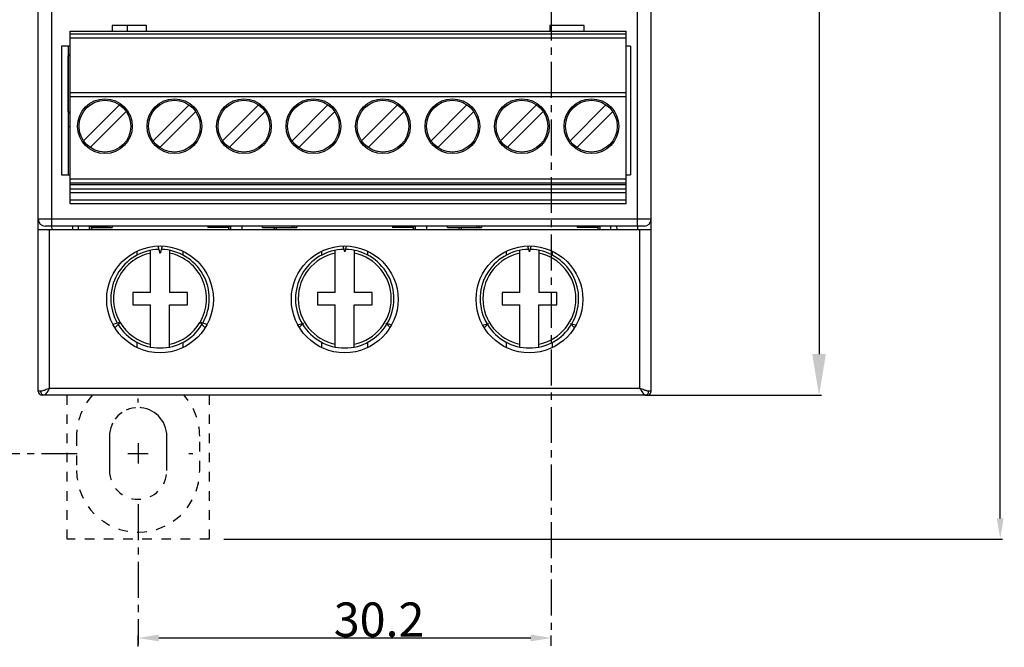
# Model space of a CAD drawing. Extents: x 2 to 118, y 106 to 299.
# Drawn here: x 46 to 118, y 106 to 152 of the extents above; entities that cross this region are included whole.
import ezdxf

# ---------------------------------------------------------------- set-up
doc = ezdxf.new("R2010")
doc.units = 0
doc.header["$LTSCALE"] = 7
doc.header["$MEASUREMENT"] = 0
for name, pattern in [('AXES2', [1.125, 0.75, -0.125, 0.125, -0.125]), ('CACHE2', [0.1875, 0.125, -0.0625]), ('CENTER', [0.6, 0.375, -0.075, 0.075, -0.075]), ('DASHED', [0.2, 0.1, -0.1]), ('PHANTOM', [0.8, 0.45, -0.05, 0.1, -0.05, 0.1, -0.05])]:
    doc.linetypes.add(name, pattern=pattern)
doc.layers.get('0').update_dxf_attribs({"linetype": 'CONTINUOUS'})
doc.layers.get('DEFPOINTS').update_dxf_attribs({"linetype": 'CONTINUOUS'})
for name, color, linetype in [('ALPHA', 255, 'CONTINUOUS'), ('AXE', 80, 'AXES2'), ('COTATION1', 2, 'CONTINUOUS'), ('POINTILLE_COURT', 40, 'CACHE2')]:
    doc.layers.add(name, color=color, linetype=linetype)
doc.dimstyles.new('DIMSTYLE_1', dxfattribs={"dimtxt": 2.5, "dimasz": 1.5, "dimexe": 0.18, "dimexo": 0.0625, "dimgap": 0.09, "dimtad": 1, "dimtxsty": 'STANDARD', "dimcen": 0.09, "dimazin": 3, "dimtp": 0.15, "dimtm": 0.15, "dimtfac": 1, "dimtofl": 0, "dimtmove": 0, "dimatfit": 3, "dimtolj": 1})
doc.dimstyles.new('DIMSTYLE_2', dxfattribs={"dimtxt": 2.5, "dimasz": 1.5, "dimexe": 0.18, "dimexo": 0.0625, "dimgap": 0.09, "dimtad": 1, "dimtxsty": 'STANDARD', "dimcen": 0.09, "dimazin": 3, "dimtp": 0.2, "dimtm": 0.2, "dimtfac": 1, "dimtofl": 0, "dimtmove": 0, "dimatfit": 3, "dimtolj": 1})
doc.dimstyles.new('SC_STAND', dxfattribs={"dimtxt": 2.5, "dimasz": 3, "dimexe": 0.18, "dimexo": 0.0625, "dimgap": 1, "dimtad": 1, "dimdec": 3, "dimrnd": 0.01, "dimzin": 12, "dimtxsty": 'STANDARD', "dimcen": 0.09, "dimazin": 3, "dimtfac": 1, "dimtdec": 3, "dimtmove": 0, "dimatfit": 3, "dimtolj": 1, "dimtzin": 12})

# ---------------------------------------------------------------- blocks, each defined once
blk = doc.blocks.new('*D12')
at = {"color": 0, "linetype": 'BYBLOCK'}
for p, q in [((90.790942, 288.711954), (117.520518, 288.711954)), ((117.340518, 115.211954), (117.340518, 287.211954)), ((60.590942, 113.711954), (117.520518, 113.711954))]:
    blk.add_line(p, q, dxfattribs=at)
for points in [[(117.090518, 287.211954), (117.590518, 287.211954), (117.340518, 288.711954)], [(117.090518, 115.211954), (117.590518, 115.211954), (117.340518, 113.711954)]]:
    blk.add_solid(points, dxfattribs=at)
at = {"layer": 'DEFPOINTS', "color": 0, "linetype": 'BYBLOCK'}
for p in [(90.728442, 288.711954), (117.340518, 288.711954), (60.528442, 113.711954)]:
    blk.add_point(p, dxfattribs=at)
at = {"color": 0, "linetype": 'BYBLOCK', "insert": (116.000518, 200.702953), "char_height": 2.5, "attachment_point": 5, "rotation": 90}
blk.add_mtext('\\A1;175', dxfattribs=at)
blk = doc.blocks.new('*D13')
at = {"color": 0, "linetype": 'BYBLOCK'}
for p, q in [((54.328442, 105.866534), (54.328442, 106.664662)), ((84.528442, 105.91857), (84.528442, 106.664662)), ((55.828442, 106.484662), (83.028442, 106.484662))]:
    blk.add_line(p, q, dxfattribs=at)
for points in [[(55.828442, 106.734662), (55.828442, 106.234662), (54.328442, 106.484662)], [(83.028442, 106.734662), (83.028442, 106.234662), (84.528442, 106.484662)]]:
    blk.add_solid(points, dxfattribs=at)
at = {"layer": 'DEFPOINTS', "color": 0, "linetype": 'BYBLOCK'}
for p in [(54.328442, 105.804034), (84.528442, 106.484662), (84.528442, 105.85607)]:
    blk.add_point(p, dxfattribs=at)
at = {"color": 0, "linetype": 'BYBLOCK', "insert": (71.939374, 107.824662), "char_height": 2.5, "attachment_point": 5}
blk.add_mtext('\\A1;30.2', dxfattribs=at)
blk = doc.blocks.new('*D15')
at = {"color": 0, "linetype": 'BYBLOCK'}
for p, q in [((91.459755, 278.211954), (104.27933, 278.211954)), ((104.09933, 275.211954), (104.09933, 127.211954)), ((91.459755, 124.211954), (104.27933, 124.211954))]:
    blk.add_line(p, q, dxfattribs=at)
for points in [[(103.59933, 275.211954), (104.59933, 275.211954), (104.09933, 278.211954)], [(103.59933, 127.211954), (104.59933, 127.211954), (104.09933, 124.211954)]]:
    blk.add_solid(points, dxfattribs=at)
at = {"layer": 'DEFPOINTS', "color": 0, "linetype": 'BYBLOCK'}
for p in [(91.397255, 278.211954), (91.397255, 124.211954), (104.09933, 124.211954)]:
    blk.add_point(p, dxfattribs=at)
at = {"color": 0, "linetype": 'BYBLOCK', "insert": (101.84933, 201.211954), "char_height": 2.5, "attachment_point": 5, "rotation": 90}
blk.add_mtext('\\A1;154', dxfattribs=at)

msp = doc.modelspace()

# ---------------------------------------------------------------- linework, layer by layer
at = {"layer": 'ALPHA', "color": 7, "linetype": 'CONTINUOUS'}
for p, q in [((47.0284, 124.512), (47.0284, 277.912)), ((91.8284, 124.512), (91.8284, 277.912)), ((54.9284, 151.212), (52.4284, 151.212)), ((52.4284, 151.212), (52.4284, 150.7918)), ((53.5284, 151.212), (53.5284, 150.7918)), ((54.9284, 150.7918), (54.9284, 151.212)), ((86.9284, 151.212), (84.4284, 151.212)), ((84.4284, 151.212), (84.4284, 150.7918)), ((86.9284, 150.7918), (86.9284, 151.212)), ((49.3584, 150.7918), (89.9984, 150.7918)), ((49.3584, 138.1918), (49.3584, 150.7918)), ((49.3584, 150.6108), (89.9984, 150.6108)), ((89.9984, 138.1918), (89.9984, 150.7918)), ((48.7318, 149.712), (48.7318, 140.312)), ((49.3584, 149.712), (48.7318, 149.712)), ((49.2103, 149.712), (49.2103, 140.312)), ((90.3284, 149.712), (89.9984, 149.712)), ((90.3284, 149.712), (90.3284, 140.312)), ((49.219, 149.0023), (49.3402, 149.1235)), ((49.219, 144.9212), (49.219, 149.0023)), ((49.3584, 149.0023), (49.219, 149.0023)), ((49.3584, 146.3307), (89.9984, 146.3307)), ((50.3366, 142.7939), (52.9653, 145.4227)), ((55.4166, 142.7939), (58.0453, 145.4227)), ((60.4966, 142.7939), (63.1253, 145.4227)), ((65.5766, 142.7939), (68.2053, 145.4227)), ((70.6566, 142.7939), (73.2853, 145.4227)), ((75.7366, 142.7939), (78.3653, 145.4227)), ((80.8166, 142.7939), (83.4453, 145.4227)), ((85.8966, 142.7939), (88.5253, 145.4227)), ((49.219, 144.9212), (49.345, 144.7952)), ((49.219, 144.9212), (49.3584, 144.9212)), ((53.4603, 144.9277), (50.8315, 142.299)), ((58.5403, 144.9277), (55.9115, 142.299)), ((63.6203, 144.9277), (60.9915, 142.299)), ((68.7003, 144.9277), (66.0715, 142.299)), ((73.7803, 144.9277), (71.1515, 142.299)), ((78.8603, 144.9277), (76.2315, 142.299)), ((83.9403, 144.9277), (81.3115, 142.299)), ((89.0203, 144.9277), (86.3915, 142.299)), ((49.3489, 140.962), (49.3489, 143.462)), ((48.7318, 140.312), (49.3584, 140.312)), ((89.9984, 139.7107), (49.3584, 139.7107)), ((89.9984, 140.312), (90.3284, 140.312)), ((89.9984, 138.9862), (49.3584, 138.9862)), ((89.9984, 138.1918), (49.3584, 138.1918)), ((47.0284, 136.312), (91.8284, 136.312)), ((91.3284, 136.562), (47.5284, 136.562)), ((48.037, 136.3182), (48.0284, 136.562)), ((49.5284, 136.562), (49.5197, 136.312)), ((49.9784, 136.312), (49.9784, 136.562)), ((52.0831, 136.5073), (50.7784, 136.5073)), ((50.7784, 136.312), (50.7784, 136.5073)), ((50.7784, 136.331), (50.9284, 136.331)), ((50.9284, 136.462), (52.4284, 136.462)), ((50.9284, 136.462), (50.9284, 136.312)), ((52.0831, 136.5073), (52.0831, 136.562)), ((52.1284, 136.462), (52.0831, 136.5073)), ((52.2594, 136.462), (52.2594, 136.562)), ((52.4284, 136.562), (52.4284, 136.462)), ((59.4284, 136.562), (59.4284, 136.462)), ((60.9284, 136.462), (59.4284, 136.462)), ((59.5975, 136.562), (59.5975, 136.462)), ((59.7284, 136.462), (59.7738, 136.5073)), ((59.7738, 136.5073), (59.7738, 136.562)), ((61.0784, 136.5073), (59.7738, 136.5073)), ((60.9284, 136.462), (60.9284, 136.312)), ((60.9284, 136.331), (61.0784, 136.331)), ((61.0784, 136.5073), (61.0784, 136.312)), ((61.9284, 136.312), (61.9284, 136.562)), ((63.4284, 136.462), (63.4284, 136.562)), ((63.4284, 136.462), (65.6075, 136.462)), ((64.2784, 136.462), (64.2784, 136.312)), ((64.4284, 136.462), (64.4284, 136.312)), ((65.5831, 136.462), (65.5831, 136.562)), ((65.6075, 136.462), (65.9284, 136.462)), ((65.7594, 136.462), (65.7594, 136.562)), ((65.9284, 136.562), (65.9284, 136.462)), ((72.9284, 136.562), (72.9284, 136.462)), ((74.4284, 136.462), (72.9284, 136.462)), ((73.0975, 136.562), (73.0975, 136.462)), ((73.2284, 136.462), (73.2738, 136.5073)), ((73.2738, 136.5073), (73.2738, 136.562)), ((74.5784, 136.5073), (73.2738, 136.5073)), ((74.4284, 136.462), (74.4284, 136.312)), ((74.4284, 136.331), (74.5784, 136.331)), ((74.5784, 136.5073), (74.5784, 136.312)), ((75.4284, 136.312), (75.4284, 136.562)), ((76.9284, 136.462), (76.9284, 136.562)), ((76.9284, 136.462), (79.1075, 136.462)), ((77.7784, 136.462), (77.7784, 136.312)), ((77.9284, 136.462), (77.9284, 136.312)), ((79.0831, 136.462), (79.0831, 136.562)), ((79.1075, 136.462), (79.4284, 136.462)), ((79.2594, 136.462), (79.2594, 136.562)), ((79.4284, 136.562), (79.4284, 136.462)), ((86.4284, 136.562), (86.4284, 136.462)), ((87.9284, 136.462), (86.4284, 136.462)), ((86.5975, 136.562), (86.5975, 136.462)), ((86.7284, 136.462), (86.7738, 136.5073)), ((86.7738, 136.5073), (86.7738, 136.562)), ((88.0784, 136.5073), (86.7738, 136.5073)), ((87.9284, 136.462), (87.9284, 136.312)), ((87.9284, 136.331), (88.0784, 136.331)), ((88.0784, 136.5073), (88.0784, 136.312)), ((88.8784, 136.312), (88.8784, 136.562)), ((89.3372, 136.312), (89.3284, 136.562)), ((90.8284, 136.562), (90.8199, 136.3182)), ((55.2284, 131.712), (55.2284, 134.7932)), ((55.9284, 134.562), (55.7818, 135.1092)), ((56.0751, 135.1092), (55.9284, 134.562)), ((56.6284, 134.7932), (56.6284, 131.712)), ((68.7284, 131.712), (68.7284, 134.7932)), ((69.4284, 134.687), (69.315, 135.1103)), ((69.5419, 135.1103), (69.4284, 134.687)), ((70.1284, 134.7932), (70.1284, 131.712)), ((82.2284, 131.712), (82.2284, 134.7932)), ((82.9284, 134.687), (82.815, 135.1103)), ((83.0419, 135.1103), (82.9284, 134.687)), ((83.6284, 134.7932), (83.6284, 131.712)), ((55.2284, 131.712), (53.9284, 131.712)), ((53.9284, 131.712), (53.9284, 130.812)), ((57.9284, 131.712), (56.6284, 131.712)), ((57.9284, 130.812), (57.9284, 131.712)), ((67.4284, 131.712), (67.4284, 130.812)), ((68.7284, 131.712), (67.4284, 131.712)), ((71.4284, 131.712), (70.1284, 131.712)), ((71.4284, 130.812), (71.4284, 131.712)), ((80.9284, 131.712), (80.9284, 130.812)), ((82.2284, 131.712), (80.9284, 131.712)), ((84.9284, 131.712), (83.6284, 131.712)), ((84.9284, 130.812), (84.9284, 131.712)), ((53.9284, 130.812), (55.2284, 130.812)), ((55.2284, 127.7307), (55.2284, 130.812)), ((56.6284, 127.7307), (56.6284, 130.812)), ((56.6284, 130.812), (57.9284, 130.812)), ((67.4284, 130.812), (68.7284, 130.812)), ((68.7284, 127.7307), (68.7284, 130.812)), ((70.1284, 127.7307), (70.1284, 130.812)), ((70.1284, 130.812), (71.4284, 130.812)), ((80.9284, 130.812), (82.2284, 130.812)), ((82.2284, 127.7307), (82.2284, 130.812)), ((83.6284, 127.7307), (83.6284, 130.812)), ((83.6284, 130.812), (84.9284, 130.812)), ((52.48, 129.3903), (53.0273, 129.537)), ((53.0273, 129.537), (52.6266, 129.1363)), ((59.2302, 129.1363), (58.8296, 129.537)), ((58.8296, 129.537), (59.3769, 129.3903)), ((65.9957, 129.361), (66.419, 129.4745)), ((66.419, 129.4745), (66.1091, 129.1645)), ((72.7478, 129.1645), (72.4379, 129.4745)), ((72.4379, 129.4745), (72.8612, 129.361)), ((79.5115, 129.3318), (79.9339, 129.4489)), ((79.9339, 129.4489), (79.6266, 129.1363)), ((86.2302, 129.1363), (85.923, 129.4489)), ((85.923, 129.4489), (86.3453, 129.3318)), ((91.5284, 124.212), (47.3284, 124.212))]:
    msp.add_line(p, q, dxfattribs=at)
at = {"layer": 'ALPHA', "color": 9, "linetype": 'CONTINUOUS'}
for p, q in [((48.0284, 136.562), (48.0284, 152.562)), ((90.8284, 136.562), (90.8284, 152.562)), ((49.3584, 150.3107), (89.9984, 150.3107)), ((49.3584, 146.0307), (89.9984, 146.0307)), ((49.3584, 140.0107), (89.9984, 140.0107)), ((49.3584, 139.5948), (89.9984, 139.5948)), ((49.3584, 139.2862), (89.9984, 139.2862)), ((49.3584, 138.4917), (89.9984, 138.4917)), ((91.8284, 137.062), (47.0284, 137.062)), ((47.8578, 124.712), (47.8578, 136.312)), ((90.999, 124.712), (90.999, 136.312)), ((54.2463, 134.4429), (54.2463, 134.725)), ((57.6106, 134.4429), (57.6106, 134.725)), ((67.7463, 134.4429), (67.7463, 134.725)), ((71.1106, 134.4429), (71.1106, 134.725)), ((81.2463, 134.4429), (81.2463, 134.725)), ((84.6106, 134.4429), (84.6106, 134.725)), ((54.2463, 127.699), (54.2463, 128.081)), ((57.6106, 127.6989), (57.6106, 128.081)), ((67.7463, 127.6989), (67.7463, 128.081)), ((71.1106, 127.6989), (71.1106, 128.081)), ((81.2463, 127.6989), (81.2463, 128.081)), ((84.6106, 127.6989), (84.6106, 128.081)), ((47.2159, 124.512), (47.0284, 124.512)), ((90.999, 124.712), (47.8578, 124.712)), ((91.8284, 124.512), (91.641, 124.512))]:
    msp.add_line(p, q, dxfattribs=at)
at = {"layer": 'ALPHA', "color": 7, "linetype": 'CONTINUOUS'}
for centre, radius in [((51.8984, 143.8607), 2), ((51.8984, 143.8608), 1.8915), ((56.9784, 143.8607), 2), ((56.9784, 143.8608), 1.8915), ((62.0584, 143.8607), 2), ((62.0584, 143.8608), 1.8915), ((67.1384, 143.8607), 2), ((67.1384, 143.8608), 1.8915), ((72.2184, 143.8607), 2), ((72.2184, 143.8608), 1.8915), ((77.2984, 143.8607), 2), ((77.2984, 143.8608), 1.8915), ((82.3784, 143.8607), 2), ((82.3784, 143.8608), 1.8915), ((87.4584, 143.8607), 2), ((87.4584, 143.8608), 1.8915), ((55.9284, 131.212), 3.9), ((69.4284, 131.212), 3.9), ((82.9284, 131.212), 3.9)]:
    msp.add_circle(centre, radius, dxfattribs=at)
for centre, radius, start, end in [((47.5284, 137.062), 0.5, 180, 270), ((91.3284, 137.062), 0.5, 270, 0), ((55.9284, 131.262), 3.6, 91.27077, 209.736584), ((55.9284, 131.262), 3.6, 330.263416, 88.72923), ((69.4284, 131.262), 3.6, 90.741318, 210.273457), ((69.4284, 131.262), 3.6, 329.726543, 89.258682), ((82.9284, 131.262), 3.6, 90.741318, 210.761468), ((82.9284, 131.262), 3.6, 329.238532, 89.258682), ((55.9284, 131.262), 3.6, 211.63119, 328.36881), ((69.4284, 131.262), 3.6, 211.101269, 328.898731), ((82.9284, 131.262), 3.6, 211.583911, 328.416089), ((47.3284, 124.512), 0.3, 180, 270), ((91.5284, 124.512), 0.3, 270, 0)]:
    msp.add_arc(centre, radius, start, end, dxfattribs=at)
at = {"layer": 'ALPHA', "color": 9, "linetype": 'CONTINUOUS'}
for centre, start, end in [((55.9284, 131.262), 101.881156, 210.632663), ((55.9284, 131.262), 329.367337, 78.118844), ((69.4284, 131.262), 101.881156, 258.118844), ((69.4284, 131.262), 281.881156, 78.118844), ((82.9284, 131.262), 101.881156, 258.118844), ((82.9284, 131.262), 281.881156, 78.118844), ((55.9284, 131.262), 210.834308, 258.118844), ((55.9284, 131.262), 281.881156, 329.165692)]:
    msp.add_arc(centre, 3.4, start, end, dxfattribs=at)
at = {"layer": 'ALPHA', "color": 7, "linetype": 'CONTINUOUS', "extrusion": (0, 0, -1)}
for points, knots in [([(49.3489, 143.462), (49.3501, 143.5478), (49.3524, 143.7117), (49.3399, 143.9408), (49.373, 144.0857), (49.3303, 144.1961), (49.3546, 144.2113), (49.3546, 144.2113)], [0, 0, 0, 0, 0.25950715, 0.49543609, 0.66348399, 0.7493597, 0.74943646, 0.74943646, 0.74943646, 0.74943646]), ([(49.3521, 140.312), (49.3515, 140.3679), (49.3501, 140.4996), (49.3492, 140.7162), (49.349, 140.877), (49.3489, 140.962)], [0, 0, 0, 0, 0.16778794, 0.39507615, 0.65001248, 0.65001248, 0.65001248, 0.65001248])]:
    msp.add_open_spline(points, degree=3, knots=knots, dxfattribs=at)
at = {"layer": 'ALPHA', "color": 9, "linetype": 'CONTINUOUS'}
for points, knots in [([(47.8578, 124.712), (47.8015, 124.6905), (47.6941, 124.6495), (47.5435, 124.5927), (47.4134, 124.5494), (47.3071, 124.5192), (47.2432, 124.5141), (47.2159, 124.512)], [0, 0, 0, 0, 0.18094456, 0.34476242, 0.48288165, 0.59247295, 0.6747359, 0.6747359, 0.6747359, 0.6747359]), ([(47.8578, 124.712), (47.819, 124.6586), (47.7461, 124.5584), (47.6505, 124.4184), (47.5709, 124.314), (47.5164, 124.2377), (47.4742, 124.2186), (47.4596, 124.212)], [0, 0, 0, 0, 0.19826292, 0.37190332, 0.50664404, 0.5964666, 0.64399442, 0.64399442, 0.64399442, 0.64399442]), ([(91.641, 124.512), (91.6136, 124.5141), (91.5498, 124.5192), (91.4434, 124.5494), (91.3134, 124.5927), (91.1627, 124.6495), (91.0554, 124.6905), (90.999, 124.712)], [0, 0, 0, 0, 0.08231317, 0.19183859, 0.33002219, 0.49382025, 0.67473584, 0.67473584, 0.67473584, 0.67473584]), ([(91.4448, 124.2178), (91.4604, 124.2228), (91.5086, 124.2383), (91.5765, 124.2983), (91.6306, 124.3969), (91.6375, 124.473), (91.641, 124.512)], [0, 0, 0, 0, 0.04880153, 0.15119259, 0.26194086, 0.37823732, 0.37823732, 0.37823732, 0.37823732])]:
    msp.add_open_spline(points, degree=3, knots=knots, dxfattribs=at)
at = {"layer": 'ALPHA', "color": 9, "linetype": 'CONTINUOUS', "extrusion": (0, 0, -1)}
for points, knots in [([(47.4121, 124.2178), (47.3965, 124.2228), (47.3483, 124.2383), (47.2804, 124.2983), (47.2262, 124.3969), (47.2194, 124.473), (47.2159, 124.512)], [0, 0, 0, 0, 0.04880028, 0.15119014, 0.2619388, 0.3782363, 0.3782363, 0.3782363, 0.3782363]), ([(91.3973, 124.212), (91.3826, 124.2186), (91.3404, 124.2377), (91.286, 124.3141), (91.2064, 124.4185), (91.1108, 124.5584), (91.0379, 124.6586), (90.999, 124.712)], [0, 0, 0, 0, 0.04756899, 0.13733885, 0.27214481, 0.44576442, 0.64399366, 0.64399366, 0.64399366, 0.64399366])]:
    msp.add_open_spline(points, degree=3, knots=knots, dxfattribs=at)
at = {"layer": 'ALPHA', "color": 9, "linetype": 'CONTINUOUS', "extrusion": (0.122497, 0.992469, 0)}
msp.add_open_spline([(47.4596, 124.212), (47.4438, 124.2139), (47.4279, 124.2159), (47.4121, 124.2178)], degree=3, dxfattribs=at)
at = {"layer": 'ALPHA', "color": 9, "linetype": 'CONTINUOUS', "extrusion": (-0.122493, 0.992469, 0)}
msp.add_open_spline([(91.3973, 124.212), (91.4131, 124.2139), (91.4289, 124.2159), (91.4448, 124.2178)], degree=3, dxfattribs=at)
at = {"layer": 'AXE', "linetype": 'CENTER'}
for p, q in [((84.5284, 278.7495), (84.5284, 106.7144)), ((9.4539, 119.962), (50.3283, 119.962)), ((54.3284, 116.2495), (54.3284, 106.016))]:
    msp.add_line(p, q, dxfattribs=at)
at = {"layer": 'AXE', "color": 7, "linetype": 'CENTER'}
for p, q in [((54.3284, 123.6745), (54.3284, 123.9621)), ((58.0409, 119.962), (58.3285, 119.962))]:
    msp.add_line(p, q, dxfattribs=at)
at = {"layer": 'AXE', "color": 7, "linetype": 'CONTINUOUS'}
for p, q in [((54.3284, 120.7045), (54.3284, 119.2195)), ((53.5859, 119.962), (55.0709, 119.962))]:
    msp.add_line(p, q, dxfattribs=at)
at = {"layer": 'POINTILLE_COURT', "color": 7, "linetype": 'DASHED'}
for p, q in [((49.1284, 113.712), (49.1284, 124.212)), ((59.5284, 124.212), (59.5284, 113.712)), ((49.8284, 121.212), (49.8284, 118.712)), ((58.8284, 118.712), (58.8284, 121.212)), ((59.5284, 113.712), (49.1284, 113.712))]:
    msp.add_line(p, q, dxfattribs=at)
at = {"layer": 'POINTILLE_COURT', "color": 7, "linetype": 'PHANTOM'}
for p, q in [((52.2284, 121.212), (52.2284, 118.712)), ((56.4284, 118.712), (56.4284, 121.212))]:
    msp.add_line(p, q, dxfattribs=at)
at = {"layer": 'POINTILLE_COURT', "color": 7, "linetype": 'DASHED'}
for centre, radius, start, end in [((54.3284, 121.212), 4.5, 138.189685, 180), ((54.3284, 121.212), 4.5, 0, 41.810315), ((54.3284, 118.712), 4.5, 180, 0), ((54.3284, 118.712), 2.1, 180, 0)]:
    msp.add_arc(centre, radius, start, end, dxfattribs=at)
at = {"layer": 'POINTILLE_COURT', "color": 7, "linetype": 'PHANTOM'}
msp.add_arc((54.3284, 121.212), 2.1, 0, 180, dxfattribs=at)

# ---------------------------------------------------------------- dimensions: what is measured, and where the dimension line sits
at = {"layer": 'COTATION1', "linetype": 'CONTINUOUS'}
dim = msp.add_linear_dim(base=(117.3405, 288.712), p1=(60.5284, 113.712), p2=(90.7284, 288.712), angle=90, dimstyle='DIMSTYLE_2', dxfattribs=at)
dim.commit()
dim.dimension.update_dxf_attribs({"geometry": '*D12', "text_midpoint": (117.3405, 200.703), "dimtype": 160})
at = {"layer": 'COTATION1'}
dim = msp.add_linear_dim(base=(104.0993, 124.212), p1=(91.3973, 278.212), p2=(91.3973, 124.212), angle=90, dimstyle='SC_STAND', dxfattribs=at)
dim.commit()
dim.dimension.update_dxf_attribs({"geometry": '*D15', "text_midpoint": (101.8493, 201.212)})
at = {"layer": 'COTATION1', "linetype": 'CONTINUOUS'}
dim = msp.add_linear_dim(base=(84.5284, 106.4847), p1=(54.3284, 105.804), p2=(84.5284, 105.8561), dimstyle='DIMSTYLE_1', dxfattribs=at)
dim.commit()
dim.dimension.update_dxf_attribs({"geometry": '*D13', "text_midpoint": (71.9394, 106.4847), "dimtype": 160})

doc.saveas('drawing.dxf')
